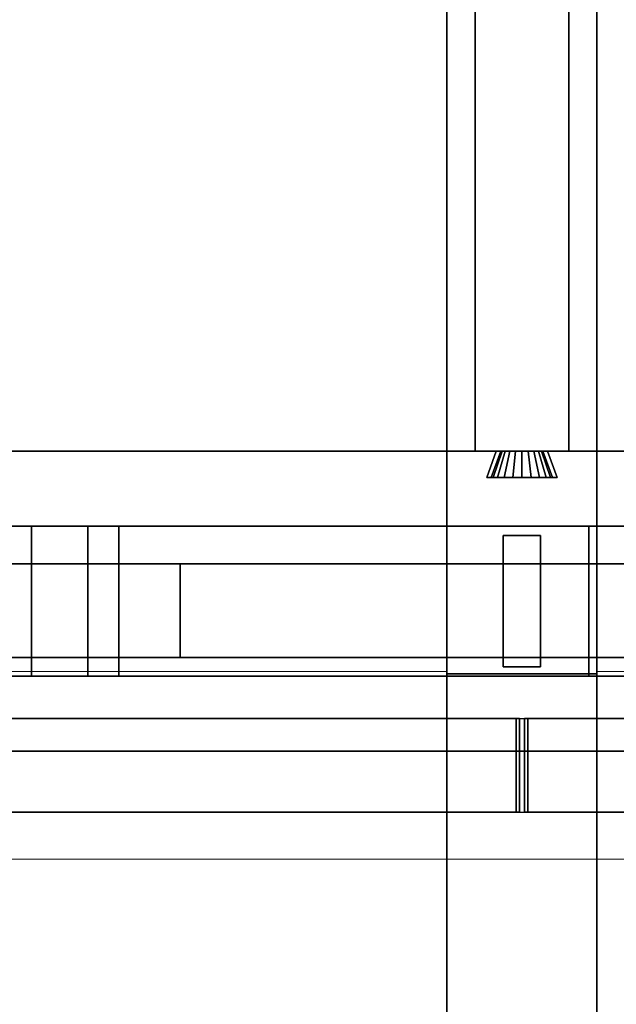
# Model space of a CAD drawing. Extents: x 0.4 to 21.1, y 0.5 to 18.1.
# Drawn here: x 6.3 to 6.9, y 6.5 to 7.6 of the extents above; entities that cross this region are included whole.
import ezdxf

# ---------------------------------------------------------------- set-up
doc = ezdxf.new("R2010")
doc.units = 0
doc.linetypes.add('_SOLID', pattern=[5, 5, 0])
for name, color, linetype in [('Layer1', 200, 'Continuous'), ('Layer2', 240, 'Continuous'), ('Layer3', 142, 'Continuous'), ('SEMA2D', 7, 'Continuous')]:
    doc.layers.add(name, color=color, linetype=linetype)

msp = doc.modelspace()

# ---------------------------------------------------------------- linework, layer by layer
at = {"layer": 'Layer1', "linetype": 'Continuous'}
for p, q in [((6.72, 7.03, 2.8), (6.88, 7.03, 2.8)), ((6.72, 6.87, 2.8), (6.72, 7.03, 2.8)), ((6.88, 7.03, 5.131), (6.72, 7.03, 5.131)), ((6.72, 7.03, 5.131), (6.72, 6.8725, 5.131)), ((6.72, 6.8725, 5.131), (6.72, 7.03, 5.131)), ((6.72, 7.03, 5.131), (6.72, 7.03, 2.8)), ((6.72, 7.03, 2.8), (6.72, 6.87, 2.8)), ((6.88, 7.03, 2.8), (6.72, 7.03, 2.8)), ((6.72, 7.03, 2.8), (6.72, 7.03, 5.131)), ((6.72, 7.03, 5.131), (6.88, 7.03, 5.131)), ((6.72, 6.8725, 5.131), (6.72, 7.03, 5.131)), ((6.72, 7.03, 5.131), (6.72, 7.03, 2.8)), ((6.72, 7.03, 2.8), (6.72, 6.87, 2.8)), ((6.88, 7.03, 2.8), (6.72, 7.03, 2.8)), ((6.72, 7.03, 2.8), (6.72, 7.03, 5.131)), ((6.88, 7.03, 5.131), (6.72, 7.03, 5.131)), ((6.88, 7.03, 2.8), (6.88, 6.87, 2.8)), ((6.88, 6.8725, 5.131), (6.88, 7.03, 5.131)), ((6.88, 6.87, 2.8), (6.88, 7.03, 2.8)), ((6.88, 7.03, 2.8), (6.88, 7.03, 5.131)), ((6.88, 7.03, 5.131), (6.88, 6.8725, 5.131)), ((6.88, 7.03, 5.131), (6.88, 7.03, 2.8)), ((6.88, 6.87, 2.8), (6.88, 7.03, 2.8)), ((6.88, 7.03, 2.8), (6.88, 7.03, 5.131)), ((6.88, 7.03, 5.131), (6.88, 6.8725, 5.131)), ((6.88, 7.03, 5.131), (6.88, 7.03, 2.8)), ((6.78, 7.02, 5.131), (6.78, 7.02, 5.171)), ((6.78, 7.02, 5.171), (6.82, 7.02, 5.171)), ((6.82, 7.02, 5.131), (6.78, 7.02, 5.131)), ((6.78, 7.02, 5.131), (6.78, 6.88, 5.131)), ((6.78, 6.88, 5.171), (6.78, 7.02, 5.171)), ((6.78, 7.02, 5.171), (6.78, 7.02, 5.131)), ((6.82, 7.02, 5.171), (6.78, 7.02, 5.171)), ((6.78, 7.02, 5.171), (6.78, 6.88, 5.171)), ((6.78, 6.88, 5.131), (6.78, 7.02, 5.131)), ((6.78, 7.02, 5.131), (6.82, 7.02, 5.131)), ((6.82, 6.88, 5.131), (6.82, 7.02, 5.131)), ((6.82, 7.02, 5.131), (6.82, 7.02, 5.171)), ((6.82, 7.02, 5.171), (6.82, 6.88, 5.171)), ((6.82, 7.02, 5.171), (6.82, 7.02, 5.131)), ((6.82, 6.88, 5.171), (6.82, 7.02, 5.171)), ((6.82, 7.02, 5.131), (6.82, 6.88, 5.131)), ((6.72, 6.8725, 5.131), (6.88, 6.8725, 5.131)), ((6.88, 6.8725, 5.131), (6.72, 6.8725, 5.131)), ((6.72, 6.8725, 5.131), (6.72, 6.8725, 4.971)), ((6.72, 6.8725, 4.971), (6.88, 6.8725, 4.971)), ((6.88, 6.8725, 4.971), (6.72, 6.8725, 4.971)), ((6.72, 6.8725, 4.971), (6.72, 6.87, 4.971)), ((6.72, 6.87, 4.971), (6.72, 6.8725, 4.971)), ((6.72, 6.8725, 4.971), (6.72, 6.8725, 5.131)), ((6.72, 6.87, 4.971), (6.72, 6.8725, 4.971)), ((6.72, 6.8725, 5.131), (6.72, 6.8725, 4.971)), ((6.88, 6.87, 2.8), (6.72, 6.87, 2.8)), ((6.72, 6.87, 4.971), (6.88, 6.87, 4.971)), ((6.72, 6.87, 2.8), (6.72, 6.87, 4.971)), ((6.72, 6.87, 4.971), (6.72, 6.87, 2.8)), ((6.72, 6.87, 2.8), (6.88, 6.87, 2.8)), ((6.88, 6.87, 4.971), (6.72, 6.87, 4.971)), ((6.72, 6.87, 2.8), (6.72, 6.87, 4.971)), ((6.72, 6.87, 4.971), (6.72, 6.87, 2.8)), ((6.72, 6.87, 2.8), (6.88, 6.87, 2.8)), ((6.72, 6.87, 4.971), (6.88, 6.87, 4.971)), ((6.82, 6.88, 5.171), (6.78, 6.88, 5.171)), ((6.78, 6.88, 5.171), (6.78, 6.88, 5.131)), ((6.78, 6.88, 5.131), (6.82, 6.88, 5.131)), ((6.78, 6.88, 5.131), (6.78, 6.88, 5.171)), ((6.78, 6.88, 5.171), (6.82, 6.88, 5.171)), ((6.82, 6.88, 5.131), (6.78, 6.88, 5.131)), ((6.82, 6.88, 5.131), (6.82, 6.88, 5.171)), ((6.82, 6.88, 5.171), (6.82, 6.88, 5.131)), ((6.88, 6.8725, 4.971), (6.88, 6.8725, 5.131)), ((6.88, 6.87, 4.971), (6.88, 6.8725, 4.971)), ((6.88, 6.8725, 5.131), (6.88, 6.8725, 4.971)), ((6.88, 6.8725, 4.971), (6.88, 6.87, 4.971)), ((6.88, 6.8725, 5.131), (6.88, 6.8725, 4.971)), ((6.88, 6.87, 4.971), (6.88, 6.8725, 4.971)), ((6.88, 6.87, 2.8), (6.88, 6.87, 4.971)), ((6.88, 6.87, 4.971), (6.88, 6.87, 2.8)), ((6.88, 6.87, 2.8), (6.88, 6.87, 4.971)), ((6.88, 6.87, 4.971), (6.88, 6.87, 2.8))]:
    msp.add_line(p, q, dxfattribs=at)
at = {"layer": 'Layer2', "linetype": 'Continuous'}
for p, q in [((6.75, 7.11, 2.64), (6.75, 8.411, 2.64)), ((6.75, 8.411, 2.8), (6.75, 7.11, 2.8)), ((6.75, 7.11, 2.8), (6.75, 8.411, 2.8)), ((6.75, 8.411, 2.64), (6.75, 7.11, 2.64)), ((6.85, 8.411, 2.64), (6.85, 7.11, 2.64)), ((6.85, 7.11, 2.64), (6.85, 8.411, 2.64)), ((6.85, 8.411, 2.8), (6.85, 7.11, 2.8)), ((6.85, 7.11, 2.8), (6.85, 8.411, 2.8)), ((0.73, 7.11, 2.56), (9.02, 7.11, 2.56)), ((9.02, 7.11, 2.56), (0.73, 7.11, 2.56)), ((6.1373, 7.11, 2.8), (6.7727, 7.11, 2.8)), ((6.7727, 7.11, 2.8), (6.1373, 7.11, 2.8)), ((6.85, 7.11, 2.64), (6.75, 7.11, 2.64)), ((6.75, 7.11, 2.8), (6.7727, 7.11, 2.8)), ((6.75, 7.11, 2.64), (6.75, 7.11, 2.8)), ((6.7727, 7.11, 2.8), (6.75, 7.11, 2.8)), ((6.75, 7.11, 2.8), (6.75, 7.11, 2.64)), ((6.75, 7.11, 2.64), (6.85, 7.11, 2.64)), ((6.7625, 7.082, 2.8), (6.7727, 7.11, 2.8)), ((6.7727, 7.11, 2.8), (6.7625, 7.082, 2.8)), ((6.7727, 7.11, 2.8), (6.7625, 7.082, 2.8)), ((6.7625, 7.082, 2.8), (6.7727, 7.11, 2.8)), ((6.7673, 7.082, 2.6911), (6.7775, 7.11, 2.6915)), ((6.7775, 7.11, 2.6915), (6.7673, 7.082, 2.6911)), ((6.7775, 7.11, 2.6915), (6.7673, 7.082, 2.6911)), ((6.7673, 7.082, 2.6911), (6.7775, 7.11, 2.6915)), ((6.7789, 7.11, 2.6848), (6.7693, 7.082, 2.6813)), ((6.7693, 7.082, 2.6813), (6.7789, 7.11, 2.6848)), ((6.7693, 7.082, 2.6813), (6.7789, 7.11, 2.6848)), ((6.7789, 7.11, 2.6848), (6.7693, 7.082, 2.6813)), ((6.7727, 7.11, 2.8), (6.7775, 7.11, 2.6915)), ((6.7775, 7.11, 2.6915), (6.7727, 7.11, 2.8)), ((6.7775, 7.11, 2.6915), (6.7727, 7.11, 2.8)), ((6.7727, 7.11, 2.8), (6.7775, 7.11, 2.6915)), ((6.7821, 7.11, 2.6788), (6.7741, 7.082, 2.6726)), ((6.7741, 7.082, 2.6726), (6.7821, 7.11, 2.6788)), ((6.7741, 7.082, 2.6726), (6.7821, 7.11, 2.6788)), ((6.7821, 7.11, 2.6788), (6.7741, 7.082, 2.6726)), ((6.7775, 7.11, 2.6915), (6.7789, 7.11, 2.6848)), ((6.7789, 7.11, 2.6848), (6.7775, 7.11, 2.6915)), ((6.7789, 7.11, 2.6848), (6.7775, 7.11, 2.6915)), ((6.7775, 7.11, 2.6915), (6.7789, 7.11, 2.6848)), ((6.7789, 7.11, 2.6848), (6.7821, 7.11, 2.6788)), ((6.7821, 7.11, 2.6788), (6.7789, 7.11, 2.6848)), ((6.7821, 7.11, 2.6788), (6.7789, 7.11, 2.6848)), ((6.7789, 7.11, 2.6848), (6.7821, 7.11, 2.6788)), ((6.7871, 7.11, 2.6741), (6.7812, 7.082, 2.6657)), ((6.7812, 7.082, 2.6657), (6.7871, 7.11, 2.6741)), ((6.7812, 7.082, 2.6657), (6.7871, 7.11, 2.6741)), ((6.7871, 7.11, 2.6741), (6.7812, 7.082, 2.6657)), ((6.7821, 7.11, 2.6788), (6.7871, 7.11, 2.6741)), ((6.7871, 7.11, 2.6741), (6.7821, 7.11, 2.6788)), ((6.7871, 7.11, 2.6741), (6.7821, 7.11, 2.6788)), ((6.7821, 7.11, 2.6788), (6.7871, 7.11, 2.6741)), ((6.7871, 7.11, 2.6741), (6.7932, 7.11, 2.671)), ((6.7932, 7.11, 2.671), (6.7871, 7.11, 2.6741)), ((6.7932, 7.11, 2.671), (6.7871, 7.11, 2.6741)), ((6.7871, 7.11, 2.6741), (6.7932, 7.11, 2.671)), ((6.7932, 7.11, 2.671), (6.7902, 7.082, 2.6613)), ((6.7902, 7.082, 2.6613), (6.7932, 7.11, 2.671)), ((6.7902, 7.082, 2.6613), (6.7932, 7.11, 2.671)), ((6.7932, 7.11, 2.671), (6.7902, 7.082, 2.6613)), ((6.7932, 7.11, 2.671), (6.8, 7.11, 2.67)), ((6.8, 7.11, 2.67), (6.7932, 7.11, 2.671)), ((6.8, 7.11, 2.67), (6.7932, 7.11, 2.671)), ((6.7932, 7.11, 2.671), (6.8, 7.11, 2.67)), ((6.8, 7.11, 2.67), (6.8068, 7.11, 2.671)), ((6.8068, 7.11, 2.671), (6.8, 7.11, 2.67)), ((6.8, 7.11, 2.67), (6.8, 7.082, 2.6598)), ((6.8, 7.082, 2.6598), (6.8, 7.11, 2.67)), ((6.8068, 7.11, 2.671), (6.8, 7.11, 2.67)), ((6.8, 7.082, 2.6598), (6.8, 7.11, 2.67)), ((6.8, 7.11, 2.67), (6.8068, 7.11, 2.671)), ((6.8, 7.11, 2.67), (6.8, 7.082, 2.6598)), ((6.8068, 7.11, 2.671), (6.8129, 7.11, 2.6741)), ((6.8129, 7.11, 2.6741), (6.8068, 7.11, 2.671)), ((6.8068, 7.11, 2.671), (6.8098, 7.082, 2.6613)), ((6.8098, 7.082, 2.6613), (6.8068, 7.11, 2.671)), ((6.8129, 7.11, 2.6741), (6.8068, 7.11, 2.671)), ((6.8098, 7.082, 2.6613), (6.8068, 7.11, 2.671)), ((6.8068, 7.11, 2.671), (6.8129, 7.11, 2.6741)), ((6.8068, 7.11, 2.671), (6.8098, 7.082, 2.6613)), ((6.8129, 7.11, 2.6741), (6.8179, 7.11, 2.6788)), ((6.8179, 7.11, 2.6788), (6.8129, 7.11, 2.6741)), ((6.8129, 7.11, 2.6741), (6.8188, 7.082, 2.6657)), ((6.8188, 7.082, 2.6657), (6.8129, 7.11, 2.6741)), ((6.8179, 7.11, 2.6788), (6.8129, 7.11, 2.6741)), ((6.8188, 7.082, 2.6657), (6.8129, 7.11, 2.6741)), ((6.8129, 7.11, 2.6741), (6.8179, 7.11, 2.6788)), ((6.8129, 7.11, 2.6741), (6.8188, 7.082, 2.6657)), ((6.8179, 7.11, 2.6788), (6.8211, 7.11, 2.6848)), ((6.8211, 7.11, 2.6848), (6.8179, 7.11, 2.6788)), ((6.8179, 7.11, 2.6788), (6.8259, 7.082, 2.6726)), ((6.8259, 7.082, 2.6726), (6.8179, 7.11, 2.6788)), ((6.8211, 7.11, 2.6848), (6.8179, 7.11, 2.6788)), ((6.8259, 7.082, 2.6726), (6.8179, 7.11, 2.6788)), ((6.8179, 7.11, 2.6788), (6.8211, 7.11, 2.6848)), ((6.8179, 7.11, 2.6788), (6.8259, 7.082, 2.6726)), ((6.8211, 7.11, 2.6848), (6.8225, 7.11, 2.6915)), ((6.8225, 7.11, 2.6915), (6.8211, 7.11, 2.6848)), ((6.8211, 7.11, 2.6848), (6.8307, 7.082, 2.6813)), ((6.8307, 7.082, 2.6813), (6.8211, 7.11, 2.6848)), ((6.8225, 7.11, 2.6915), (6.8211, 7.11, 2.6848)), ((6.8307, 7.082, 2.6813), (6.8211, 7.11, 2.6848)), ((6.8211, 7.11, 2.6848), (6.8225, 7.11, 2.6915)), ((6.8211, 7.11, 2.6848), (6.8307, 7.082, 2.6813)), ((6.8225, 7.11, 2.6915), (6.8273, 7.11, 2.8)), ((6.8273, 7.11, 2.8), (6.8225, 7.11, 2.6915)), ((6.8225, 7.11, 2.6915), (6.8327, 7.082, 2.6911)), ((6.8327, 7.082, 2.6911), (6.8225, 7.11, 2.6915)), ((6.8273, 7.11, 2.8), (6.8225, 7.11, 2.6915)), ((6.8327, 7.082, 2.6911), (6.8225, 7.11, 2.6915)), ((6.8225, 7.11, 2.6915), (6.8273, 7.11, 2.8)), ((6.8225, 7.11, 2.6915), (6.8327, 7.082, 2.6911)), ((6.8273, 7.11, 2.8), (7.4627, 7.11, 2.8)), ((7.4627, 7.11, 2.8), (6.8273, 7.11, 2.8)), ((6.8273, 7.11, 2.8), (6.8375, 7.082, 2.8)), ((6.8375, 7.082, 2.8), (6.8273, 7.11, 2.8)), ((6.8273, 7.11, 2.8), (6.85, 7.11, 2.8)), ((6.8375, 7.082, 2.8), (6.8273, 7.11, 2.8)), ((6.85, 7.11, 2.8), (6.8273, 7.11, 2.8)), ((6.8273, 7.11, 2.8), (6.8375, 7.082, 2.8)), ((6.85, 7.11, 2.8), (6.85, 7.11, 2.64)), ((6.85, 7.11, 2.64), (6.85, 7.11, 2.8)), ((6.8375, 7.082, 2.8), (6.7625, 7.082, 2.8)), ((6.7625, 7.082, 2.8), (6.7673, 7.082, 2.6911)), ((6.7673, 7.082, 2.6911), (6.7625, 7.082, 2.8)), ((6.7625, 7.082, 2.8), (6.8375, 7.082, 2.8)), ((6.7625, 7.082, 2.8), (6.8375, 7.082, 2.8)), ((6.7673, 7.082, 2.6911), (6.7625, 7.082, 2.8)), ((6.8375, 7.082, 2.8), (6.7625, 7.082, 2.8)), ((6.7625, 7.082, 2.8), (6.7673, 7.082, 2.6911)), ((6.7693, 7.082, 2.6813), (6.7673, 7.082, 2.6911)), ((6.7673, 7.082, 2.6911), (6.7693, 7.082, 2.6813)), ((6.7673, 7.082, 2.6911), (6.7693, 7.082, 2.6813)), ((6.7693, 7.082, 2.6813), (6.7673, 7.082, 2.6911)), ((6.7741, 7.082, 2.6726), (6.7693, 7.082, 2.6813)), ((6.7693, 7.082, 2.6813), (6.7741, 7.082, 2.6726)), ((6.7693, 7.082, 2.6813), (6.7741, 7.082, 2.6726)), ((6.7741, 7.082, 2.6726), (6.7693, 7.082, 2.6813)), ((6.7812, 7.082, 2.6657), (6.7741, 7.082, 2.6726)), ((6.7741, 7.082, 2.6726), (6.7812, 7.082, 2.6657)), ((6.7741, 7.082, 2.6726), (6.7812, 7.082, 2.6657)), ((6.7812, 7.082, 2.6657), (6.7741, 7.082, 2.6726)), ((6.7902, 7.082, 2.6613), (6.7812, 7.082, 2.6657)), ((6.7812, 7.082, 2.6657), (6.7902, 7.082, 2.6613)), ((6.7812, 7.082, 2.6657), (6.7902, 7.082, 2.6613)), ((6.7902, 7.082, 2.6613), (6.7812, 7.082, 2.6657)), ((6.8, 7.082, 2.6598), (6.7902, 7.082, 2.6613)), ((6.7902, 7.082, 2.6613), (6.8, 7.082, 2.6598)), ((6.7902, 7.082, 2.6613), (6.8, 7.082, 2.6598)), ((6.8, 7.082, 2.6598), (6.7902, 7.082, 2.6613)), ((6.8098, 7.082, 2.6613), (6.8, 7.082, 2.6598)), ((6.8, 7.082, 2.6598), (6.8098, 7.082, 2.6613)), ((6.8, 7.082, 2.6598), (6.8098, 7.082, 2.6613)), ((6.8098, 7.082, 2.6613), (6.8, 7.082, 2.6598)), ((6.8188, 7.082, 2.6657), (6.8098, 7.082, 2.6613)), ((6.8098, 7.082, 2.6613), (6.8188, 7.082, 2.6657)), ((6.8098, 7.082, 2.6613), (6.8188, 7.082, 2.6657)), ((6.8188, 7.082, 2.6657), (6.8098, 7.082, 2.6613)), ((6.8259, 7.082, 2.6726), (6.8188, 7.082, 2.6657)), ((6.8188, 7.082, 2.6657), (6.8259, 7.082, 2.6726)), ((6.8188, 7.082, 2.6657), (6.8259, 7.082, 2.6726)), ((6.8259, 7.082, 2.6726), (6.8188, 7.082, 2.6657)), ((6.8307, 7.082, 2.6813), (6.8259, 7.082, 2.6726)), ((6.8259, 7.082, 2.6726), (6.8307, 7.082, 2.6813)), ((6.8259, 7.082, 2.6726), (6.8307, 7.082, 2.6813)), ((6.8307, 7.082, 2.6813), (6.8259, 7.082, 2.6726)), ((6.8327, 7.082, 2.6911), (6.8307, 7.082, 2.6813)), ((6.8307, 7.082, 2.6813), (6.8327, 7.082, 2.6911)), ((6.8307, 7.082, 2.6813), (6.8327, 7.082, 2.6911)), ((6.8327, 7.082, 2.6911), (6.8307, 7.082, 2.6813)), ((6.8327, 7.082, 2.6911), (6.8375, 7.082, 2.8)), ((6.8375, 7.082, 2.8), (6.8327, 7.082, 2.6911)), ((6.8375, 7.082, 2.8), (6.8327, 7.082, 2.6911)), ((6.8327, 7.082, 2.6911), (6.8375, 7.082, 2.8)), ((0.652, 7.03, -0.2), (7.45, 7.03, -0.2)), ((0.652, 7.03, -0.14), (7.45, 7.03, -0.14)), ((7.45, 7.03, -0.2), (0.652, 7.03, -0.2)), ((7.45, 7.03, -0.14), (0.652, 7.03, -0.14)), ((0.652, 7.03, -0.14), (7.45, 7.03, -0.14)), ((7.45, 7.03, -0.14), (0.652, 7.03, -0.14)), ((0.652, 7.03, 2.56), (8.816, 7.03, 2.56)), ((8.816, 7.03, 2.56), (0.652, 7.03, 2.56)), ((5.712, 7.03, -0.08), (6.277, 7.03, -0.08)), ((6.277, 7.03, -0.08), (5.712, 7.03, -0.08)), ((5.712, 7.03, 2.5), (6.277, 7.03, 2.5)), ((6.277, 7.03, 2.5), (5.712, 7.03, 2.5)), ((6.277, 7.03, -0.08), (6.277, 7.03, -0.09)), ((6.277, 7.03, -0.09), (6.337, 7.03, -0.09)), ((6.277, 6.87, -0.08), (6.277, 7.03, -0.08)), ((6.337, 7.03, -0.09), (6.277, 7.03, -0.09)), ((6.277, 7.03, -0.09), (6.277, 6.87, -0.09)), ((6.277, 6.87, -0.09), (6.277, 7.03, -0.09)), ((6.277, 7.03, -0.09), (6.277, 7.03, -0.08)), ((6.277, 7.03, -0.08), (6.277, 6.87, -0.08)), ((6.277, 7.03, 2.5), (6.277, 6.87, 2.5)), ((6.337, 7.03, 2.51), (6.277, 7.03, 2.51)), ((6.277, 7.03, 2.51), (6.277, 7.03, 2.5)), ((6.277, 7.03, 2.51), (6.337, 7.03, 2.51)), ((6.277, 6.87, 2.51), (6.277, 7.03, 2.51)), ((6.277, 7.03, 2.5), (6.277, 7.03, 2.51)), ((6.277, 7.03, 2.51), (6.277, 6.87, 2.51)), ((6.277, 6.87, 2.5), (6.277, 7.03, 2.5)), ((6.337, 7.03, -0.09), (6.277, 7.03, -0.09)), ((6.277, 7.03, -0.09), (6.277, 7.03, 2.51)), ((6.277, 7.03, 2.51), (6.337, 7.03, 2.51)), ((6.277, 7.03, -0.09), (6.277, 6.87, -0.09)), ((6.277, 6.87, 2.51), (6.277, 7.03, 2.51)), ((6.277, 7.03, 2.51), (6.277, 7.03, -0.09)), ((6.277, 6.87, -0.09), (6.277, 7.03, -0.09)), ((6.277, 7.03, -0.09), (6.337, 7.03, -0.09)), ((6.337, 7.03, 2.51), (6.277, 7.03, 2.51)), ((6.277, 7.03, 2.51), (6.277, 6.87, 2.51)), ((6.337, 7.03, -0.09), (6.337, 7.03, -0.08)), ((6.337, 7.03, -0.08), (6.902, 7.03, -0.08)), ((6.902, 7.03, -0.08), (6.337, 7.03, -0.08)), ((6.337, 7.03, -0.08), (6.337, 6.87, -0.08)), ((6.337, 6.87, -0.09), (6.337, 7.03, -0.09)), ((6.337, 6.87, -0.08), (6.337, 7.03, -0.08)), ((6.337, 7.03, -0.08), (6.337, 7.03, -0.09)), ((6.337, 7.03, -0.09), (6.337, 6.87, -0.09)), ((6.337, 6.87, 2.5), (6.337, 7.03, 2.5)), ((6.337, 7.03, 2.5), (6.902, 7.03, 2.5)), ((6.902, 7.03, 2.5), (6.337, 7.03, 2.5)), ((6.337, 7.03, 2.5), (6.337, 7.03, 2.51)), ((6.337, 7.03, 2.51), (6.337, 6.87, 2.51)), ((6.337, 7.03, 2.51), (6.337, 7.03, 2.5)), ((6.337, 7.03, 2.5), (6.337, 6.87, 2.5)), ((6.337, 6.87, 2.51), (6.337, 7.03, 2.51)), ((6.8713, 7.03, 2.5), (6.337, 7.03, 0.0508)), ((6.337, 7.03, 0.0508), (6.337, 6.87, 0.0508)), ((6.337, 7.03, 0.0508), (6.8713, 7.03, 2.5)), ((6.3699, 7.03, -0.08), (6.337, 7.03, -0.08)), ((6.337, 7.03, -0.08), (6.337, 7.03, 0.0508)), ((6.337, 6.87, -0.08), (6.337, 7.03, -0.08)), ((6.337, 7.03, -0.08), (6.3699, 7.03, -0.08)), ((6.337, 6.87, 0.0508), (6.337, 7.03, 0.0508)), ((6.337, 7.03, 0.0508), (6.337, 7.03, -0.08)), ((6.337, 7.03, -0.08), (6.337, 6.87, -0.08)), ((6.337, 6.87, -0.09), (6.337, 7.03, -0.09)), ((6.337, 7.03, -0.09), (6.337, 7.03, 2.51)), ((6.337, 7.03, 2.51), (6.337, 6.87, 2.51)), ((6.337, 7.03, 2.51), (6.337, 7.03, -0.09)), ((6.337, 7.03, -0.09), (6.337, 6.87, -0.09)), ((6.337, 6.87, 2.51), (6.337, 7.03, 2.51)), ((6.902, 7.03, 2.3592), (6.3699, 7.03, -0.08)), ((6.3699, 7.03, -0.08), (6.902, 7.03, 2.3592)), ((6.3699, 6.87, -0.08), (6.3699, 7.03, -0.08)), ((6.3699, 7.03, -0.08), (6.3699, 6.87, -0.08)), ((6.8713, 6.87, 2.5), (6.8713, 7.03, 2.5)), ((6.8713, 7.03, 2.5), (6.902, 7.03, 2.5)), ((6.902, 7.03, 2.5), (6.8713, 7.03, 2.5)), ((6.8713, 7.03, 2.5), (6.8713, 6.87, 2.5)), ((9.02, 6.99, 2.56), (4.43, 6.99, 2.56)), ((4.43, 6.99, 2.8), (9.02, 6.99, 2.8)), ((4.43, 6.99, 2.56), (9.02, 6.99, 2.56)), ((9.02, 6.99, 2.8), (4.43, 6.99, 2.8)), ((6.4356, 6.99, 2.56), (7.2546, 6.99, 2.56)), ((6.4356, 6.89, 2.56), (6.4356, 6.99, 2.56)), ((6.4356, 6.99, 2.56), (6.4356, 6.99, 2.8)), ((6.4356, 6.99, 2.8), (7.2546, 6.99, 2.8)), ((7.2546, 6.99, 2.56), (6.4356, 6.99, 2.56)), ((6.4356, 6.99, 2.8), (6.4356, 6.89, 2.8)), ((7.2546, 6.99, 2.8), (6.4356, 6.99, 2.8)), ((6.4356, 6.89, 2.8), (6.4356, 6.99, 2.8)), ((6.4356, 6.99, 2.8), (6.4356, 6.99, 2.56)), ((6.4356, 6.99, 2.56), (6.4356, 6.89, 2.56)), ((4.43, 6.89, 2.56), (8.82, 6.89, 2.56)), ((8.82, 6.89, 2.56), (4.43, 6.89, 2.56)), ((4.43, 6.89, 2.8), (8.82, 6.89, 2.8)), ((8.82, 6.89, 2.8), (4.43, 6.89, 2.8)), ((7.2546, 6.89, 2.56), (6.4356, 6.89, 2.56)), ((6.4356, 6.89, 2.8), (7.2546, 6.89, 2.8)), ((6.4356, 6.89, 2.8), (6.4356, 6.89, 2.56)), ((6.4356, 6.89, 2.56), (7.2546, 6.89, 2.56)), ((7.2546, 6.89, 2.8), (6.4356, 6.89, 2.8)), ((6.4356, 6.89, 2.56), (6.4356, 6.89, 2.8)), ((0.652, 6.87, -0.2), (7.45, 6.87, -0.2)), ((7.45, 6.87, -0.14), (0.652, 6.87, -0.14)), ((7.45, 6.87, -0.2), (0.652, 6.87, -0.2)), ((0.652, 6.87, -0.14), (7.45, 6.87, -0.14)), ((0.652, 6.87, -0.14), (7.45, 6.87, -0.14)), ((7.45, 6.87, -0.14), (0.652, 6.87, -0.14)), ((8.816, 6.87, 2.56), (0.652, 6.87, 2.56)), ((0.652, 6.87, 2.56), (8.816, 6.87, 2.56)), ((6.277, 6.87, -0.08), (5.712, 6.87, -0.08)), ((5.712, 6.87, -0.08), (6.277, 6.87, -0.08)), ((5.712, 6.87, 2.5), (6.277, 6.87, 2.5)), ((6.277, 6.87, 2.5), (5.712, 6.87, 2.5)), ((6.337, 6.87, -0.09), (6.277, 6.87, -0.09)), ((6.277, 6.87, -0.09), (6.277, 6.87, -0.08)), ((6.277, 6.87, -0.09), (6.337, 6.87, -0.09)), ((6.277, 6.87, -0.08), (6.277, 6.87, -0.09)), ((6.277, 6.87, 2.5), (6.277, 6.87, 2.51)), ((6.277, 6.87, 2.51), (6.337, 6.87, 2.51)), ((6.337, 6.87, 2.51), (6.277, 6.87, 2.51)), ((6.277, 6.87, 2.51), (6.277, 6.87, 2.5)), ((6.337, 6.87, 2.51), (6.277, 6.87, 2.51)), ((6.277, 6.87, 2.51), (6.277, 6.87, -0.09)), ((6.277, 6.87, -0.09), (6.337, 6.87, -0.09)), ((6.277, 6.87, -0.09), (6.277, 6.87, 2.51)), ((6.337, 6.87, -0.09), (6.277, 6.87, -0.09)), ((6.277, 6.87, 2.51), (6.337, 6.87, 2.51)), ((6.902, 6.87, -0.08), (6.337, 6.87, -0.08)), ((6.337, 6.87, -0.08), (6.337, 6.87, -0.09)), ((6.337, 6.87, -0.08), (6.902, 6.87, -0.08)), ((6.337, 6.87, -0.09), (6.337, 6.87, -0.08)), ((6.337, 6.87, 2.51), (6.337, 6.87, 2.5)), ((6.337, 6.87, 2.5), (6.902, 6.87, 2.5)), ((6.902, 6.87, 2.5), (6.337, 6.87, 2.5)), ((6.337, 6.87, 2.5), (6.337, 6.87, 2.51)), ((6.8713, 6.87, 2.5), (6.337, 6.87, 0.0508)), ((6.337, 6.87, 0.0508), (6.337, 6.87, -0.08)), ((6.337, 6.87, -0.08), (6.3699, 6.87, -0.08)), ((6.337, 6.87, 0.0508), (6.8713, 6.87, 2.5)), ((6.3699, 6.87, -0.08), (6.337, 6.87, -0.08)), ((6.337, 6.87, -0.08), (6.337, 6.87, 0.0508)), ((6.337, 6.87, -0.09), (6.337, 6.87, 2.51)), ((6.337, 6.87, 2.51), (6.337, 6.87, -0.09)), ((6.3699, 6.87, -0.08), (6.902, 6.87, 2.3592)), ((6.902, 6.87, 2.3592), (6.3699, 6.87, -0.08)), ((6.902, 6.87, 2.5), (6.8713, 6.87, 2.5)), ((6.8713, 6.87, 2.5), (6.902, 6.87, 2.5)), ((0.55, 6.825, 2.97), (6.7973, 6.825, 5.7515)), ((6.7973, 6.825, 5.7515), (0.55, 6.825, 2.97)), ((4.3241, 6.825, 4.4314), (6.72, 6.825, 5.4981)), ((6.72, 6.825, 5.4981), (4.3241, 6.825, 4.4314)), ((6.72, 6.825, 5.4981), (6.72, 6.725, 5.4981)), ((6.7938, 6.825, 5.531), (6.72, 6.825, 5.531)), ((6.72, 6.825, 5.531), (6.72, 6.825, 5.4981)), ((6.72, 6.825, 5.4981), (6.72, 6.825, 5.531)), ((6.72, 6.825, 5.531), (6.72, 6.725, 5.531)), ((6.72, 6.725, 5.4981), (6.72, 6.825, 5.4981)), ((6.72, 6.825, 5.531), (6.7938, 6.825, 5.531)), ((6.72, 6.725, 5.531), (6.72, 6.825, 5.531)), ((6.7938, 6.825, 5.531), (6.7973, 6.825, 5.5326)), ((6.7938, 6.725, 5.531), (6.7938, 6.825, 5.531)), ((6.7973, 6.825, 5.5326), (6.7938, 6.825, 5.531)), ((6.7938, 6.825, 5.531), (6.7938, 6.725, 5.531)), ((6.7973, 6.825, 5.5326), (6.7973, 6.725, 5.5326)), ((6.7973, 6.825, 5.7515), (6.7973, 6.825, 5.5326)), ((6.7973, 6.725, 5.7515), (6.7973, 6.825, 5.7515)), ((6.7973, 6.825, 5.7515), (6.7973, 6.725, 5.7515)), ((6.7973, 6.725, 5.5326), (6.7973, 6.825, 5.5326)), ((6.7973, 6.825, 5.5326), (6.7973, 6.825, 5.7515)), ((6.8027, 6.725, 5.5326), (6.8027, 6.825, 5.5326)), ((6.8027, 6.825, 5.5326), (6.8062, 6.825, 5.531)), ((12.03, 6.825, 3.4241), (6.8027, 6.825, 5.7515)), ((6.8027, 6.825, 5.7515), (6.8027, 6.725, 5.7515)), ((6.8062, 6.825, 5.531), (6.8027, 6.825, 5.5326)), ((6.8027, 6.825, 5.5326), (6.8027, 6.825, 5.7515)), ((6.8027, 6.825, 5.7515), (12.03, 6.825, 3.4241)), ((6.8027, 6.725, 5.7515), (6.8027, 6.825, 5.7515)), ((6.8027, 6.825, 5.7515), (6.8027, 6.825, 5.5326)), ((6.8027, 6.825, 5.5326), (6.8027, 6.725, 5.5326)), ((6.8062, 6.825, 5.531), (6.8062, 6.725, 5.531)), ((6.88, 6.825, 5.531), (6.8062, 6.825, 5.531)), ((6.8062, 6.725, 5.531), (6.8062, 6.825, 5.531)), ((6.8062, 6.825, 5.531), (6.88, 6.825, 5.531)), ((6.88, 6.825, 5.4981), (9.2759, 6.825, 4.4314)), ((6.88, 6.725, 5.4981), (6.88, 6.825, 5.4981)), ((9.2759, 6.825, 4.4314), (6.88, 6.825, 5.4981)), ((6.88, 6.825, 5.4981), (6.88, 6.825, 5.531)), ((6.88, 6.725, 5.531), (6.88, 6.825, 5.531)), ((6.88, 6.825, 5.531), (6.88, 6.825, 5.4981)), ((6.88, 6.825, 5.4981), (6.88, 6.725, 5.4981)), ((6.88, 6.825, 5.531), (6.88, 6.725, 5.531)), ((8.82, 6.79, 2.56), (4.43, 6.79, 2.56)), ((4.43, 6.79, 2.8), (8.82, 6.79, 2.8)), ((8.82, 6.79, 2.8), (4.43, 6.79, 2.8)), ((4.43, 6.79, 2.56), (8.82, 6.79, 2.56)), ((0.55, 6.725, 2.97), (6.7973, 6.725, 5.7515)), ((6.7973, 6.725, 5.7515), (0.55, 6.725, 2.97)), ((6.72, 6.725, 5.4981), (4.3241, 6.725, 4.4314)), ((4.3241, 6.725, 4.4314), (6.72, 6.725, 5.4981)), ((6.72, 6.725, 5.4981), (6.72, 6.725, 5.531)), ((6.72, 6.725, 5.531), (6.7938, 6.725, 5.531)), ((6.72, 6.725, 5.531), (6.72, 6.725, 5.4981)), ((6.7938, 6.725, 5.531), (6.72, 6.725, 5.531)), ((6.7973, 6.725, 5.5326), (6.7938, 6.725, 5.531)), ((6.7938, 6.725, 5.531), (6.7973, 6.725, 5.5326)), ((6.7973, 6.725, 5.5326), (6.7973, 6.725, 5.7515)), ((6.7973, 6.725, 5.7515), (6.7973, 6.725, 5.5326)), ((6.8062, 6.725, 5.531), (6.8027, 6.725, 5.5326)), ((12.03, 6.725, 3.4241), (6.8027, 6.725, 5.7515)), ((6.8027, 6.725, 5.7515), (6.8027, 6.725, 5.5326)), ((6.8027, 6.725, 5.5326), (6.8062, 6.725, 5.531)), ((6.8027, 6.725, 5.7515), (12.03, 6.725, 3.4241)), ((6.8027, 6.725, 5.5326), (6.8027, 6.725, 5.7515)), ((6.8062, 6.725, 5.531), (6.88, 6.725, 5.531)), ((6.88, 6.725, 5.531), (6.8062, 6.725, 5.531)), ((9.2759, 6.725, 4.4314), (6.88, 6.725, 5.4981)), ((6.88, 6.725, 5.4981), (9.2759, 6.725, 4.4314)), ((6.88, 6.725, 5.531), (6.88, 6.725, 5.4981)), ((6.88, 6.725, 5.4981), (6.88, 6.725, 5.531))]:
    msp.add_line(p, q, dxfattribs=at)
at = {"layer": 'Layer3', "linetype": 'Continuous'}
for p, q in [((6.72, 0.65, 5.131), (6.72, 12.9, 5.131)), ((6.72, 12.9, 5.131), (6.72, 0.65, 5.131)), ((6.88, 12.9, 5.131), (6.88, 0.65, 5.131)), ((6.88, 0.65, 5.131), (6.88, 12.9, 5.131)), ((6.72, 0.65, 5.531), (6.72, 12.7, 5.531)), ((6.72, 12.7, 5.531), (6.72, 0.65, 5.531)), ((6.88, 0.65, 5.531), (6.88, 12.7, 5.531)), ((6.88, 12.7, 5.531), (6.88, 0.65, 5.531)), ((6.82, 7.02, 5.131), (6.78, 7.02, 5.131)), ((6.78, 7.02, 5.131), (6.78, 6.88, 5.131)), ((6.78, 6.88, 5.171), (6.78, 7.02, 5.171)), ((6.78, 7.02, 5.171), (6.82, 7.02, 5.171)), ((6.78, 6.88, 5.131), (6.78, 7.02, 5.131)), ((6.78, 7.02, 5.131), (6.78, 7.02, 5.171)), ((6.78, 7.02, 5.171), (6.78, 6.88, 5.171)), ((6.82, 7.02, 5.171), (6.78, 7.02, 5.171)), ((6.78, 7.02, 5.171), (6.78, 7.02, 5.131)), ((6.78, 7.02, 5.131), (6.82, 7.02, 5.131)), ((6.82, 6.88, 5.131), (6.82, 7.02, 5.131)), ((6.82, 7.02, 5.171), (6.82, 6.88, 5.171)), ((6.82, 6.88, 5.171), (6.82, 7.02, 5.171)), ((6.82, 7.02, 5.171), (6.82, 7.02, 5.131)), ((6.82, 7.02, 5.131), (6.82, 6.88, 5.131)), ((6.82, 7.02, 5.131), (6.82, 7.02, 5.171)), ((6.78, 6.88, 5.131), (6.82, 6.88, 5.131)), ((6.82, 6.88, 5.171), (6.78, 6.88, 5.171)), ((6.78, 6.88, 5.171), (6.78, 6.88, 5.131)), ((6.78, 6.88, 5.131), (6.78, 6.88, 5.171)), ((6.78, 6.88, 5.171), (6.82, 6.88, 5.171)), ((6.82, 6.88, 5.131), (6.78, 6.88, 5.131)), ((6.82, 6.88, 5.131), (6.82, 6.88, 5.171)), ((6.82, 6.88, 5.171), (6.82, 6.88, 5.131)), ((6.72, 6.825, 5.531), (6.88, 6.825, 5.531)), ((6.72, 6.725, 5.531), (6.88, 6.725, 5.531))]:
    msp.add_line(p, q, dxfattribs=at)
at = {"layer": 'SEMA2D', "color": 18, "linetype": '_SOLID', "lineweight": 18, "true_color": 0x000000}
for p, q in [((0.652, 7.03, -0.2), (8.876, 7.03, -0.2)), ((8.876, 7.03, 2.56), (0.652, 7.03, 2.56)), ((8.876, 7.03, 2.56), (0.652, 7.03, 2.56)), ((0.652, 7.03, -0.2), (8.876, 7.03, -0.2)), ((0.652, 6.87, -0.2), (8.876, 6.87, -0.2)), ((8.876, 6.87, 2.56), (0.652, 6.87, 2.56)), ((0.652, 6.87, 2.56), (8.876, 6.87, 2.56)), ((8.876, 6.87, -0.2), (0.652, 6.87, -0.2))]:
    msp.add_line(p, q, dxfattribs=at)
at = {"layer": 'SEMA2D', "color": 92, "linetype": '_SOLID', "lineweight": 18, "true_color": 0x00c000}
for p, q in [((5.0643, 6.875, 4.971), (6.72, 6.875, 4.971)), ((6.72, 6.875, 4.971), (5.0643, 6.875, 4.971)), ((6.72, 6.875, 5.171), (5.5135, 6.875, 5.171)), ((5.5135, 6.875, 5.171), (6.72, 6.875, 5.171)), ((6.72, 6.875, 4.971), (6.72, 6.8725, 4.971)), ((6.72, 6.825, 5.171), (6.72, 6.875, 5.171)), ((6.72, 6.875, 5.171), (6.72, 6.875, 4.971)), ((6.72, 6.875, 5.131), (6.72, 6.875, 5.171)), ((6.72, 6.875, 5.171), (6.72, 6.825, 5.171)), ((6.72, 6.8725, 4.971), (6.72, 6.875, 4.971)), ((6.72, 6.875, 4.971), (6.72, 6.875, 5.131)), ((6.72, 6.8725, 4.971), (6.88, 6.8725, 4.971)), ((6.88, 6.8725, 4.971), (6.72, 6.8725, 4.971)), ((6.72, 6.8725, 4.971), (6.72, 6.8725, 5.131)), ((6.72, 6.8725, 5.131), (6.88, 6.8725, 5.131)), ((6.72, 6.825, 5.131), (6.72, 6.8725, 5.131)), ((6.72, 6.8725, 5.131), (6.72, 6.8725, 4.971)), ((6.72, 6.8725, 5.131), (6.72, 6.825, 5.131)), ((6.88, 6.8725, 5.131), (6.72, 6.8725, 5.131)), ((6.88, 6.875, 4.971), (8.5357, 6.875, 4.971)), ((6.88, 6.8725, 4.971), (6.88, 6.875, 4.971)), ((8.0865, 6.875, 5.171), (6.88, 6.875, 5.171)), ((6.88, 6.875, 5.171), (6.88, 6.825, 5.171)), ((6.88, 6.875, 5.171), (8.0865, 6.875, 5.171)), ((8.5357, 6.875, 4.971), (6.88, 6.875, 4.971)), ((6.88, 6.875, 4.971), (6.88, 6.875, 5.131)), ((6.88, 6.875, 5.131), (6.88, 6.875, 5.171)), ((6.88, 6.875, 5.131), (6.88, 6.875, 4.971)), ((6.88, 6.875, 4.971), (6.88, 6.8725, 4.971)), ((6.88, 6.825, 5.171), (6.88, 6.875, 5.171)), ((6.88, 6.875, 5.171), (6.88, 6.875, 5.131)), ((6.88, 6.825, 5.131), (6.88, 6.875, 5.131)), ((6.88, 6.875, 5.131), (6.88, 6.8725, 5.131)), ((6.88, 6.8725, 5.131), (6.88, 6.8725, 4.971)), ((6.88, 6.8725, 4.971), (6.88, 6.8725, 5.131)), ((6.88, 6.8725, 5.131), (6.88, 6.825, 5.131)), ((8.5357, 6.825, 4.971), (5.0643, 6.825, 4.971)), ((5.0643, 6.825, 4.971), (8.5357, 6.825, 4.971)), ((6.72, 6.825, 5.171), (5.5135, 6.825, 5.171)), ((5.5135, 6.825, 5.171), (6.72, 6.825, 5.171)), ((6.88, 6.825, 5.131), (6.72, 6.825, 5.131)), ((6.72, 6.825, 5.131), (6.72, 6.825, 5.171)), ((6.72, 6.825, 5.171), (6.72, 6.825, 5.131)), ((6.72, 6.825, 5.131), (6.88, 6.825, 5.131)), ((8.0865, 6.825, 5.171), (6.88, 6.825, 5.171)), ((6.88, 6.825, 5.171), (6.88, 6.825, 5.131)), ((6.88, 6.825, 5.171), (8.0865, 6.825, 5.171)), ((6.88, 6.825, 5.131), (6.88, 6.825, 5.171)), ((5.0643, 6.725, 4.971), (8.5357, 6.725, 4.971)), ((8.5357, 6.725, 4.971), (5.0643, 6.725, 4.971)), ((6.72, 6.725, 5.171), (5.5135, 6.725, 5.171)), ((5.5135, 6.725, 5.171), (6.72, 6.725, 5.171)), ((6.72, 6.675, 5.171), (6.72, 6.725, 5.171)), ((6.72, 6.725, 5.171), (6.72, 6.725, 5.131)), ((6.72, 6.725, 5.131), (6.88, 6.725, 5.131)), ((6.88, 6.725, 5.131), (6.72, 6.725, 5.131)), ((6.72, 6.725, 5.131), (6.72, 6.675, 5.131)), ((6.72, 6.725, 5.131), (6.72, 6.725, 5.171)), ((6.72, 6.725, 5.171), (6.72, 6.675, 5.171)), ((6.72, 6.675, 5.131), (6.72, 6.725, 5.131)), ((8.0865, 6.725, 5.171), (6.88, 6.725, 5.171)), ((6.88, 6.725, 5.171), (6.88, 6.675, 5.171)), ((6.88, 6.725, 5.171), (8.0865, 6.725, 5.171)), ((6.88, 6.725, 5.131), (6.88, 6.725, 5.171)), ((6.88, 6.675, 5.131), (6.88, 6.725, 5.131)), ((6.88, 6.725, 5.171), (6.88, 6.725, 5.131)), ((6.88, 6.725, 5.131), (6.88, 6.675, 5.131)), ((6.88, 6.675, 5.171), (6.88, 6.725, 5.171)), ((8.5357, 6.675, 4.971), (5.0643, 6.675, 4.971)), ((5.0643, 6.675, 4.971), (8.5357, 6.675, 4.971)), ((6.72, 6.675, 5.171), (5.5135, 6.675, 5.171)), ((5.5135, 6.675, 5.171), (6.72, 6.675, 5.171)), ((6.88, 6.675, 5.131), (6.72, 6.675, 5.131)), ((6.72, 6.675, 5.131), (6.72, 6.675, 5.171)), ((6.72, 6.675, 5.131), (6.88, 6.675, 5.131)), ((6.72, 6.675, 5.171), (6.72, 6.675, 5.131)), ((8.0865, 6.675, 5.171), (6.88, 6.675, 5.171)), ((6.88, 6.675, 5.171), (6.88, 6.675, 5.131)), ((6.88, 6.675, 5.171), (8.0865, 6.675, 5.171)), ((6.88, 6.675, 5.131), (6.88, 6.675, 5.171))]:
    msp.add_line(p, q, dxfattribs=at)

doc.saveas('drawing.dxf')
